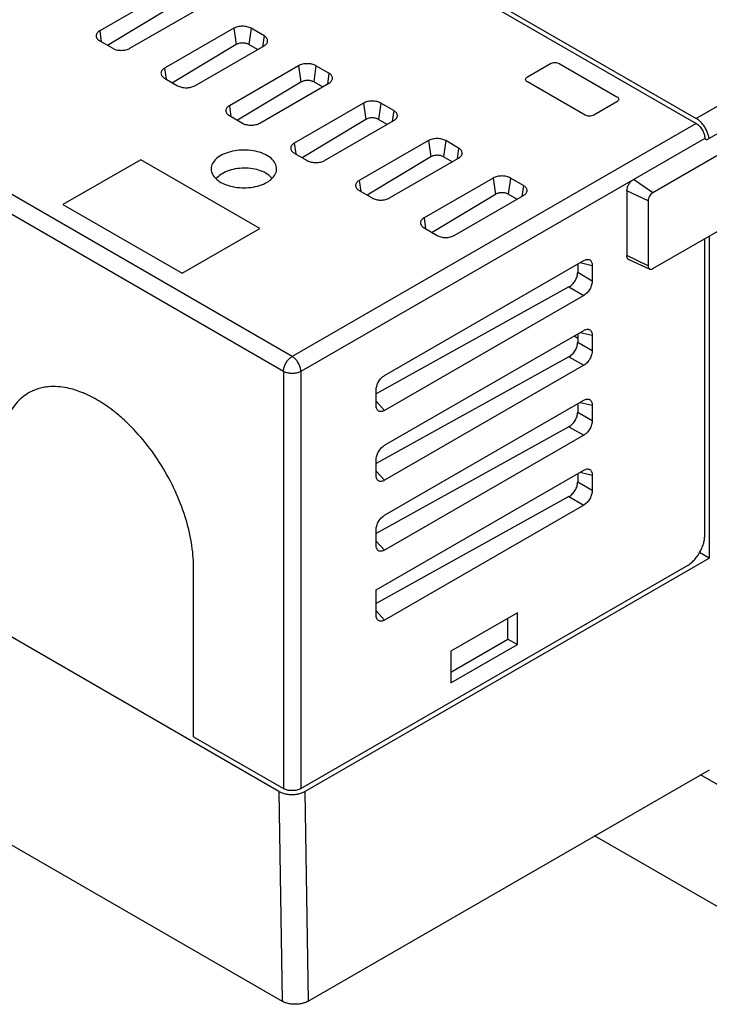
# Model space of a CAD drawing. Units: inches. Extents: x 16.5 to 102.3, y 16.8 to 79.3.
# Drawn here: x 85.6 to 87.9, y 64.2 to 67.4 of the extents above; entities that cross this region are included whole.
import ezdxf

# ---------------------------------------------------------------- set-up
doc = ezdxf.new("R2010")
doc.units = ezdxf.units.IN
doc.header["$LTSCALE"] = 1.21
doc.header["$MEASUREMENT"] = 0
doc.layers.get('0').update_dxf_attribs({"linetype": 'CONTINUOUS'})

msp = doc.modelspace()

# ---------------------------------------------------------------- linework, layer by layer
at = {"color": 7, "linetype": 'Continuous'}
for p, q in [((83.6036, 69.4933), (87.8106, 67.0644)), ((83.6307, 69.4937), (87.8113, 67.0801)), ((86.5107, 66.314), (82.3037, 68.7428)), ((86.4829, 66.2657), (82.2759, 68.6946)), ((86.1141, 67.491), (85.8914, 67.3625)), ((88.4375, 67.4416), (87.8113, 67.0801)), ((86.1215, 67.4385), (85.917, 67.3156)), ((85.9889, 67.3062), (86.2115, 67.4348)), ((85.8914, 67.3625), (85.8964, 67.3275)), ((86.3229, 67.3705), (86.1002, 67.242)), ((86.3229, 67.3705), (86.3302, 67.318)), ((86.3785, 67.3705), (86.3712, 67.3184)), ((86.4203, 67.3464), (86.3785, 67.3705)), ((86.4203, 67.3464), (86.4154, 67.3114)), ((85.8914, 67.3303), (85.9332, 67.3062)), ((86.3302, 67.318), (86.1258, 67.1951)), ((86.1976, 67.1857), (86.4203, 67.3143)), ((86.3993, 67.3022), (86.3712, 67.3184)), ((86.5316, 67.25), (86.3089, 67.1214)), ((86.5316, 67.25), (86.539, 67.1974)), ((86.5873, 67.25), (86.58, 67.1979)), ((86.629, 67.2259), (86.5873, 67.25)), ((87.2678, 67.2142), (87.3423, 67.2573)), ((87.37, 67.2573), (87.5559, 67.1499)), ((86.1002, 67.242), (86.1051, 67.207)), ((86.629, 67.2259), (86.6241, 67.1909)), ((86.1002, 67.2098), (86.1419, 67.1857)), ((86.539, 67.1974), (86.3345, 67.0745)), ((86.4064, 67.0652), (86.629, 67.1938)), ((86.6081, 67.1817), (86.58, 67.1979)), ((87.4536, 67.0909), (87.2678, 67.1982)), ((88.1237, 67.1722), (87.8453, 67.0115)), ((86.7404, 67.1295), (86.5177, 67.0009)), ((86.7404, 67.1295), (86.7477, 67.0769)), ((86.796, 67.1295), (86.7887, 67.0774)), ((86.8378, 67.1054), (86.796, 67.1295)), ((87.5559, 67.1339), (87.4814, 67.0909)), ((88.1793, 67.1344), (87.6714, 66.8411)), ((86.3089, 67.1214), (86.3139, 67.0865)), ((86.8378, 67.1054), (86.8329, 67.0704)), ((86.3089, 67.0893), (86.3507, 67.0652)), ((87.8106, 67.0644), (86.5107, 66.314)), ((86.7477, 67.0769), (86.5433, 66.954)), ((86.6151, 66.9447), (86.8378, 67.0732)), ((86.8168, 67.0611), (86.7887, 67.0774)), ((86.5177, 67.0009), (86.5226, 66.9659)), ((87.8384, 67.0162), (86.5386, 66.2657)), ((86.9491, 67.009), (86.7264, 66.8804)), ((86.9491, 67.009), (86.9565, 66.9564)), ((87.0048, 67.009), (86.9975, 66.9569)), ((87.0465, 66.9848), (87.0048, 67.009)), ((87.8384, 67.0162), (87.8453, 67.0115)), ((86.5177, 66.9688), (86.5594, 66.9447)), ((87.0465, 66.9848), (87.0416, 66.9499)), ((86.0237, 66.9474), (85.7733, 66.8029)), ((86.4069, 66.7261), (86.0237, 66.9474)), ((86.9565, 66.9564), (86.752, 66.8335)), ((86.8239, 66.8242), (87.0465, 66.9527)), ((87.0256, 66.9406), (86.9975, 66.9569)), ((86.7264, 66.8804), (86.7314, 66.8454)), ((87.1579, 66.8884), (86.9352, 66.7599)), ((87.1579, 66.8884), (87.1652, 66.8359)), ((87.2135, 66.8884), (87.2062, 66.8363)), ((87.2553, 66.8643), (87.2135, 66.8884)), ((87.6714, 66.8411), (87.6088, 66.8836)), ((87.6714, 66.5967), (88.1793, 66.8899)), ((86.7264, 66.8483), (86.7682, 66.8242)), ((87.2553, 66.8643), (87.2504, 66.8294)), ((87.656, 66.8145), (87.5879, 66.8475)), ((87.5879, 66.8475), (87.5879, 66.6386)), ((87.1652, 66.8359), (86.9608, 66.713)), ((87.0326, 66.7036), (87.2553, 66.8322)), ((87.2343, 66.8201), (87.2062, 66.8363)), ((87.656, 66.8145), (87.656, 66.6056)), ((85.7733, 66.8029), (86.1566, 66.5816)), ((86.9352, 66.7599), (86.9401, 66.7249)), ((86.1566, 66.5816), (86.4069, 66.7261)), ((86.9352, 66.7277), (86.9769, 66.7036)), ((87.8384, 65.737), (87.8384, 66.6931)), ((87.853, 66.7015), (87.853, 65.6643)), ((82.298, 66.6513), (86.4786, 64.2377)), ((86.8081, 66.2526), (87.4491, 66.6227)), ((87.4374, 66.616), (87.4766, 66.6069)), ((87.656, 66.6056), (87.5879, 66.6386)), ((87.6612, 66.5952), (87.5949, 66.6246)), ((87.4296, 66.6115), (87.4296, 66.5848)), ((87.4296, 66.5848), (87.4766, 66.5577)), ((87.4766, 66.6069), (87.4766, 66.5577)), ((87.4016, 66.5377), (86.7807, 66.1937)), ((87.4016, 66.5377), (87.4491, 66.5102)), ((87.4491, 66.5102), (86.8081, 66.1402)), ((86.8081, 66.0277), (87.4491, 66.3978)), ((87.418, 66.3798), (87.4296, 66.3731)), ((87.4296, 66.3865), (87.4296, 66.3598)), ((87.4374, 66.391), (87.4766, 66.3819)), ((87.4766, 66.3819), (87.4766, 66.3327)), ((87.4296, 66.3598), (87.4766, 66.3327)), ((87.4016, 66.3127), (86.7807, 65.9687)), ((87.4016, 66.3127), (87.4491, 66.2853)), ((86.4829, 66.2657), (86.4829, 64.9223)), ((86.5386, 66.2657), (86.5386, 64.9223)), ((87.4491, 66.2853), (86.8081, 65.9152)), ((86.7807, 66.156), (86.7807, 66.2052)), ((86.8081, 65.8027), (87.4491, 66.1728)), ((86.7807, 66.1695), (86.8081, 66.1402)), ((87.4296, 66.1615), (87.4296, 66.1349)), ((87.4374, 66.166), (87.4766, 66.1569)), ((87.4766, 66.1569), (87.4766, 66.1078)), ((87.4296, 66.1349), (87.4766, 66.1078)), ((87.4016, 66.0877), (86.7807, 65.7437)), ((87.4016, 66.0877), (87.4491, 66.0603)), ((87.4491, 66.0603), (86.8081, 65.6902)), ((86.7807, 65.931), (86.7807, 65.9802)), ((86.7807, 65.5619), (87.4491, 65.9478)), ((86.7807, 65.9446), (86.8081, 65.9152)), ((87.4296, 65.9365), (87.4296, 65.9099)), ((87.4374, 65.941), (87.4766, 65.932)), ((87.4766, 65.932), (87.4766, 65.8828)), ((87.4296, 65.9099), (87.4766, 65.8828)), ((87.4016, 65.8627), (86.7807, 65.5187)), ((87.4016, 65.8627), (87.4491, 65.8353)), ((87.4491, 65.8353), (86.8081, 65.4652)), ((86.7807, 65.706), (86.7807, 65.7552)), ((86.7807, 65.7196), (86.8081, 65.6902)), ((86.5518, 64.9131), (87.853, 65.6643)), ((87.853, 65.6643), (87.8221, 65.6822)), ((86.1934, 65.0894), (86.1934, 65.6358)), ((86.5386, 64.9223), (87.7827, 65.6406)), ((86.4683, 64.9131), (85.3591, 65.5534)), ((86.7807, 65.4811), (86.7807, 65.5619)), ((86.7807, 65.4946), (86.8081, 65.4652)), ((87.2354, 65.4882), (87.0218, 65.3648)), ((87.2354, 65.3861), (87.2354, 65.4882)), ((87.2052, 65.4036), (87.2052, 65.4707)), ((87.0218, 65.2977), (87.2052, 65.4036)), ((87.0218, 65.2628), (87.2354, 65.3861)), ((87.2052, 65.4036), (87.2354, 65.3861)), ((87.0218, 65.3648), (87.0218, 65.2628)), ((86.1934, 65.0894), (86.4829, 64.9223)), ((86.5621, 64.2377), (87.8533, 64.9831)), ((87.9291, 64.9062), (87.8245, 64.9665)), ((86.4683, 64.9131), (86.4786, 64.2377)), ((86.5518, 64.9131), (86.5621, 64.2377)), ((87.9291, 64.513), (87.4841, 64.77))]:
    msp.add_line(p, q, dxfattribs=at)
for points, knots in [([(86.3785, 67.3705), (86.3766, 67.3716), (86.3725, 67.3736), (86.3657, 67.3756), (86.3583, 67.3769), (86.3507, 67.3773), (86.3431, 67.3769), (86.3357, 67.3756), (86.3289, 67.3736), (86.3248, 67.3716), (86.3229, 67.3705)], [0, 0, 0, 0, 0.00660048, 0.01372236, 0.02121882, 0.02891041, 0.036602, 0.04409847, 0.05122034, 0.05782083, 0.05782083, 0.05782083, 0.05782083]), ([(85.8914, 67.3625), (85.8897, 67.3615), (85.8866, 67.3593), (85.8828, 67.3554), (85.8805, 67.351), (85.8798, 67.347), (85.88, 67.3445), (85.8802, 67.3436)], [0, 0, 0, 0, 0.00598517, 0.01133938, 0.01615515, 0.02065272, 0.02350453, 0.02350453, 0.02350453, 0.02350453]), ([(86.4315, 67.3275), (86.4317, 67.3284), (86.432, 67.3309), (86.4313, 67.335), (86.4289, 67.3393), (86.4251, 67.3433), (86.422, 67.3454), (86.4203, 67.3464)], [0, 0, 0, 0, 0.00285181, 0.00734938, 0.01216515, 0.01751936, 0.02350453, 0.02350453, 0.02350453, 0.02350453]), ([(85.8802, 67.3436), (85.8803, 67.343), (85.8809, 67.341), (85.8828, 67.3374), (85.8866, 67.3335), (85.8897, 67.3313), (85.8914, 67.3303)], [0, 0, 0, 0, 0.00165987, 0.00647564, 0.01182985, 0.01781502, 0.01781502, 0.01781502, 0.01781502]), ([(86.3712, 67.3184), (86.3683, 67.3201), (86.3615, 67.3225), (86.3507, 67.3236), (86.3399, 67.3223), (86.3331, 67.3197), (86.3302, 67.318)], [0, 0, 0, 0, 0.01008563, 0.02122842, 0.03239327, 0.04253802, 0.04253802, 0.04253802, 0.04253802]), ([(86.4203, 67.3143), (86.422, 67.3153), (86.4251, 67.3174), (86.4289, 67.3214), (86.4308, 67.3249), (86.4314, 67.327), (86.4315, 67.3275)], [0, 0, 0, 0, 0.00598517, 0.01133938, 0.01615515, 0.01781502, 0.01781502, 0.01781502, 0.01781502]), ([(85.9332, 67.3062), (85.9351, 67.3051), (85.9387, 67.3034), (85.9426, 67.3022), (85.9443, 67.3017)], [0, 0, 0, 0, 0.00660048, 0.01199459, 0.01199459, 0.01199459, 0.01199459]), ([(85.9443, 67.3017), (85.9448, 67.3016), (85.9478, 67.3008), (85.9534, 67.2999), (85.961, 67.2994), (85.9687, 67.2999), (85.976, 67.3011), (85.9828, 67.3032), (85.987, 67.3051), (85.9889, 67.3062)], [0, 0, 0, 0, 0.00173059, 0.00922706, 0.01691865, 0.02461024, 0.0321067, 0.03922857, 0.04582906, 0.04582906, 0.04582906, 0.04582906]), ([(86.5873, 67.25), (86.5854, 67.2511), (86.5812, 67.253), (86.5744, 67.2551), (86.5671, 67.2564), (86.5594, 67.2568), (86.5518, 67.2564), (86.5445, 67.2551), (86.5377, 67.253), (86.5335, 67.2511), (86.5316, 67.25)], [0, 0, 0, 0, 0.00660048, 0.01372236, 0.02121882, 0.02891041, 0.036602, 0.04409847, 0.05122034, 0.05782083, 0.05782083, 0.05782083, 0.05782083]), ([(87.3423, 67.2573), (87.3443, 67.2584), (87.3489, 67.2601), (87.3562, 67.2609), (87.3635, 67.2601), (87.3681, 67.2584), (87.37, 67.2573)], [0, 0, 0, 0, 0.00684297, 0.01437175, 0.02190052, 0.0287435, 0.0287435, 0.0287435, 0.0287435]), ([(86.1002, 67.242), (86.0985, 67.241), (86.0953, 67.2388), (86.0916, 67.2349), (86.0892, 67.2305), (86.0885, 67.2264), (86.0888, 67.224), (86.089, 67.2231)], [0, 0, 0, 0, 0.00598517, 0.01133938, 0.01615515, 0.02065272, 0.02350453, 0.02350453, 0.02350453, 0.02350453]), ([(86.089, 67.2231), (86.0891, 67.2225), (86.0897, 67.2204), (86.0916, 67.2169), (86.0953, 67.213), (86.0985, 67.2108), (86.1002, 67.2098)], [0, 0, 0, 0, 0.00165987, 0.00647564, 0.01182985, 0.01781502, 0.01781502, 0.01781502, 0.01781502]), ([(86.6403, 67.207), (86.6405, 67.2079), (86.6407, 67.2104), (86.64, 67.2144), (86.6376, 67.2188), (86.6339, 67.2227), (86.6308, 67.2249), (86.629, 67.2259)], [0, 0, 0, 0, 0.00285181, 0.00734938, 0.01216515, 0.01751936, 0.02350453, 0.02350453, 0.02350453, 0.02350453]), ([(86.1419, 67.1857), (86.1439, 67.1846), (86.148, 67.1827), (86.1548, 67.1806), (86.1622, 67.1793), (86.1698, 67.1789), (86.1774, 67.1793), (86.1848, 67.1806), (86.1915, 67.1827), (86.1957, 67.1846), (86.1976, 67.1857)], [0, 0, 0, 0, 0.00660048, 0.01372236, 0.02121882, 0.02891041, 0.036602, 0.04409847, 0.05122034, 0.05782083, 0.05782083, 0.05782083, 0.05782083]), ([(86.58, 67.1979), (86.5771, 67.1996), (86.5703, 67.202), (86.5595, 67.2031), (86.5486, 67.2018), (86.5419, 67.1992), (86.539, 67.1974)], [0, 0, 0, 0, 0.01008563, 0.02122842, 0.03239327, 0.04253802, 0.04253802, 0.04253802, 0.04253802]), ([(86.629, 67.1938), (86.6308, 67.1947), (86.6339, 67.1969), (86.6376, 67.2008), (86.6396, 67.2044), (86.6401, 67.2064), (86.6403, 67.207)], [0, 0, 0, 0, 0.00598517, 0.01133938, 0.01615515, 0.01781502, 0.01781502, 0.01781502, 0.01781502]), ([(87.2621, 67.2052), (87.262, 67.2056), (87.2619, 67.2074), (87.2633, 67.2111), (87.2661, 67.2133), (87.2678, 67.2142)], [0, 0, 0, 0, 0.00097447, 0.00554191, 0.01118063, 0.01118063, 0.01118063, 0.01118063]), ([(87.2678, 67.1982), (87.2661, 67.1991), (87.2636, 67.2011), (87.2623, 67.204), (87.2621, 67.2052)], [0, 0, 0, 0, 0.00563872, 0.009270383, 0.009270383, 0.009270383, 0.009270383]), ([(86.796, 67.1295), (86.7941, 67.1306), (86.79, 67.1325), (86.7832, 67.1346), (86.7758, 67.1358), (86.7682, 67.1363), (86.7606, 67.1358), (86.7532, 67.1346), (86.7464, 67.1325), (86.7423, 67.1306), (86.7404, 67.1295)], [0, 0, 0, 0, 0.00660048, 0.01372236, 0.02121882, 0.02891041, 0.036602, 0.04409847, 0.05122034, 0.05782083, 0.05782083, 0.05782083, 0.05782083]), ([(87.5559, 67.1499), (87.5576, 67.149), (87.5604, 67.1469), (87.5618, 67.1431), (87.5617, 67.1413), (87.5616, 67.141)], [0, 0, 0, 0, 0.00563872, 0.01020616, 0.01118063, 0.01118063, 0.01118063, 0.01118063]), ([(87.5616, 67.141), (87.5614, 67.1398), (87.5601, 67.1368), (87.5576, 67.1349), (87.5559, 67.1339)], [0, 0, 0, 0, 0.003631663, 0.009270383, 0.009270383, 0.009270383, 0.009270383]), ([(86.3089, 67.1214), (86.3072, 67.1204), (86.3041, 67.1183), (86.3003, 67.1143), (86.298, 67.11), (86.2973, 67.1059), (86.2975, 67.1035), (86.2977, 67.1025)], [0, 0, 0, 0, 0.00598517, 0.01133938, 0.01615515, 0.02065272, 0.02350453, 0.02350453, 0.02350453, 0.02350453]), ([(86.2977, 67.1025), (86.2978, 67.102), (86.2984, 67.0999), (86.3003, 67.0964), (86.3041, 67.0925), (86.3072, 67.0903), (86.3089, 67.0893)], [0, 0, 0, 0, 0.00165987, 0.00647564, 0.01182985, 0.01781502, 0.01781502, 0.01781502, 0.01781502]), ([(86.849, 67.0865), (86.8492, 67.0874), (86.8495, 67.0898), (86.8488, 67.0939), (86.8464, 67.0983), (86.8426, 67.1022), (86.8395, 67.1044), (86.8378, 67.1054)], [0, 0, 0, 0, 0.00285181, 0.00734938, 0.01216515, 0.01751936, 0.02350453, 0.02350453, 0.02350453, 0.02350453]), ([(87.4814, 67.0909), (87.4794, 67.0897), (87.4748, 67.0881), (87.4675, 67.0873), (87.4602, 67.0881), (87.4556, 67.0897), (87.4536, 67.0909)], [0, 0, 0, 0, 0.00684298, 0.01437175, 0.02190053, 0.0287435, 0.0287435, 0.0287435, 0.0287435]), ([(86.3507, 67.0652), (86.3526, 67.0641), (86.3568, 67.0622), (86.3636, 67.0601), (86.3709, 67.0588), (86.3785, 67.0584), (86.3862, 67.0588), (86.3935, 67.0601), (86.4003, 67.0622), (86.4045, 67.0641), (86.4064, 67.0652)], [0, 0, 0, 0, 0.00660048, 0.01372236, 0.02121882, 0.02891041, 0.036602, 0.04409847, 0.05122034, 0.05782083, 0.05782083, 0.05782083, 0.05782083]), ([(86.7887, 67.0774), (86.7858, 67.0791), (86.779, 67.0815), (86.7682, 67.0826), (86.7574, 67.0812), (86.7506, 67.0787), (86.7477, 67.0769)], [0, 0, 0, 0, 0.01008563, 0.02122842, 0.03239327, 0.04253802, 0.04253802, 0.04253802, 0.04253802]), ([(86.8378, 67.0732), (86.8395, 67.0742), (86.8426, 67.0764), (86.8464, 67.0803), (86.8483, 67.0838), (86.8489, 67.0859), (86.849, 67.0865)], [0, 0, 0, 0, 0.00598517, 0.01133938, 0.01615515, 0.01781502, 0.01781502, 0.01781502, 0.01781502]), ([(87.8106, 67.0644), (87.8125, 67.0633), (87.8162, 67.0607), (87.8214, 67.0558), (87.8262, 67.0501), (87.8304, 67.0437), (87.8338, 67.0369), (87.8364, 67.0299), (87.838, 67.023), (87.8384, 67.0184), (87.8384, 67.0162)], [0, 0, 0, 0, 0.00660048, 0.01372234, 0.02121879, 0.02891038, 0.03660198, 0.04409846, 0.05122037, 0.05782092, 0.05782092, 0.05782092, 0.05782092]), ([(87.852, 67.0191), (87.8516, 67.0211), (87.8507, 67.0251), (87.8489, 67.0311), (87.8467, 67.0372), (87.8439, 67.0431), (87.8408, 67.0489), (87.8374, 67.0545), (87.8335, 67.0599), (87.8295, 67.0648), (87.8251, 67.0694), (87.8207, 67.0735), (87.816, 67.0771), (87.8129, 67.0791), (87.8113, 67.0801)], [0, 0, 0, 0, 0.00608284, 0.01237237, 0.0188223, 0.02538122, 0.03199557, 0.03860991, 0.04516881, 0.05161871, 0.05790821, 0.06399101, 0.0698265, 0.07538191, 0.07538191, 0.07538191, 0.07538191]), ([(86.5177, 67.0009), (86.516, 66.9999), (86.5128, 66.9978), (86.5091, 66.9938), (86.5067, 66.9895), (86.506, 66.9854), (86.5063, 66.9829), (86.5065, 66.982)], [0, 0, 0, 0, 0.00598517, 0.01133938, 0.01615515, 0.02065272, 0.02350453, 0.02350453, 0.02350453, 0.02350453]), ([(87.0048, 67.009), (87.0029, 67.0101), (86.9987, 67.012), (86.9919, 67.0141), (86.9846, 67.0153), (86.9769, 67.0158), (86.9693, 67.0153), (86.962, 67.0141), (86.9552, 67.012), (86.951, 67.0101), (86.9491, 67.009)], [0, 0, 0, 0, 0.00660048, 0.01372236, 0.02121882, 0.02891041, 0.036602, 0.04409847, 0.05122034, 0.05782083, 0.05782083, 0.05782083, 0.05782083]), ([(86.4606, 66.914), (86.4609, 66.9167), (86.4609, 66.9255), (86.4548, 66.9406), (86.4395, 66.9558), (86.4181, 66.9677), (86.3919, 66.9757), (86.363, 66.9792), (86.3335, 66.978), (86.3057, 66.9722), (86.2887, 66.9651), (86.2811, 66.9607)], [0, 0, 0, 0, 0.0080395, 0.0262123, 0.0469766, 0.0716343, 0.0990359, 0.1287235, 0.158516, 0.1873034, 0.2134068, 0.2134068, 0.2134068, 0.2134068]), ([(86.5065, 66.982), (86.5066, 66.9815), (86.5072, 66.9794), (86.5091, 66.9759), (86.5128, 66.9719), (86.516, 66.9698), (86.5177, 66.9688)], [0, 0, 0, 0, 0.00165987, 0.00647564, 0.01182985, 0.01781502, 0.01781502, 0.01781502, 0.01781502]), ([(87.0578, 66.9659), (87.058, 66.9669), (87.0582, 66.9693), (87.0575, 66.9734), (87.0551, 66.9778), (87.0514, 66.9817), (87.0483, 66.9839), (87.0465, 66.9848)], [0, 0, 0, 0, 0.00285181, 0.00734938, 0.01216515, 0.01751936, 0.02350453, 0.02350453, 0.02350453, 0.02350453]), ([(87.0465, 66.9527), (87.0483, 66.9537), (87.0514, 66.9559), (87.0551, 66.9598), (87.057, 66.9633), (87.0576, 66.9654), (87.0578, 66.9659)], [0, 0, 0, 0, 0.00598517, 0.01133938, 0.01615515, 0.01781502, 0.01781502, 0.01781502, 0.01781502]), ([(86.2811, 66.9607), (86.2746, 66.957), (86.2631, 66.9486), (86.2517, 66.932), (86.2499, 66.9196), (86.2505, 66.914)], [0, 0, 0, 0, 0.02265593, 0.04199967, 0.05881249, 0.05881249, 0.05881249, 0.05881249]), ([(86.5594, 66.9447), (86.5614, 66.9436), (86.5655, 66.9416), (86.5723, 66.9396), (86.5797, 66.9383), (86.5873, 66.9379), (86.5949, 66.9383), (86.6023, 66.9396), (86.609, 66.9416), (86.6132, 66.9436), (86.6151, 66.9447)], [0, 0, 0, 0, 0.00660048, 0.01372236, 0.02121882, 0.02891041, 0.036602, 0.04409847, 0.05122034, 0.05782083, 0.05782083, 0.05782083, 0.05782083]), ([(86.9975, 66.9569), (86.9946, 66.9585), (86.9878, 66.961), (86.977, 66.962), (86.9661, 66.9607), (86.9594, 66.9581), (86.9565, 66.9564)], [0, 0, 0, 0, 0.01008563, 0.02122842, 0.03239327, 0.04253802, 0.04253802, 0.04253802, 0.04253802]), ([(86.2505, 66.914), (86.2505, 66.9138), (86.2512, 66.9076), (86.2555, 66.897), (86.2627, 66.8888), (86.2662, 66.8856)], [0, 0, 0, 0, 0.00052017, 0.01869293, 0.03295311, 0.03295311, 0.03295311, 0.03295311]), ([(86.2853, 66.9024), (86.2792, 66.8987), (86.2724, 66.8936), (86.267, 66.8873), (86.2663, 66.8865)], [0, 0, 0, 0, 0.02158479, 0.02489722, 0.02489722, 0.02489722, 0.02489722]), ([(86.4448, 66.8886), (86.442, 66.892), (86.433, 66.9003), (86.4146, 66.9105), (86.3899, 66.9179), (86.3626, 66.921), (86.3347, 66.9196), (86.3085, 66.9137), (86.2924, 66.9067), (86.2853, 66.9024)], [0, 0, 0, 0, 0.0131935, 0.0364507, 0.0622783, 0.090279, 0.1184037, 0.1456813, 0.1704818, 0.1704818, 0.1704818, 0.1704818]), ([(86.4458, 66.8864), (86.4465, 66.8871), (86.4518, 66.8924), (86.4581, 66.9015), (86.4603, 66.9109), (86.4606, 66.914)], [0, 0, 0, 0, 0.00307953, 0.02242327, 0.03182245, 0.03182245, 0.03182245, 0.03182245]), ([(86.2662, 66.8856), (86.2678, 66.8841), (86.2758, 66.8774), (86.2931, 66.8678), (86.3193, 66.8598), (86.3482, 66.8563), (86.3777, 66.8575), (86.4054, 66.8633), (86.4225, 66.8704), (86.43, 66.8748)], [0, 0, 0, 0, 0.0065653, 0.031223, 0.0586246, 0.0883122, 0.1181047, 0.1468921, 0.1729955, 0.1729955, 0.1729955, 0.1729955]), ([(86.7264, 66.8804), (86.7247, 66.8794), (86.7216, 66.8772), (86.7178, 66.8733), (86.7155, 66.869), (86.7147, 66.8649), (86.715, 66.8624), (86.7152, 66.8615)], [0, 0, 0, 0, 0.00598517, 0.01133938, 0.01615515, 0.02065272, 0.02350453, 0.02350453, 0.02350453, 0.02350453]), ([(87.2135, 66.8884), (87.2116, 66.8895), (87.2075, 66.8915), (87.2007, 66.8935), (87.1933, 66.8948), (87.1857, 66.8952), (87.1781, 66.8948), (87.1707, 66.8935), (87.1639, 66.8915), (87.1598, 66.8895), (87.1579, 66.8884)], [0, 0, 0, 0, 0.00660048, 0.01372236, 0.02121882, 0.02891041, 0.036602, 0.04409847, 0.05122034, 0.05782083, 0.05782083, 0.05782083, 0.05782083]), ([(87.5879, 66.8475), (87.5879, 66.8509), (87.5892, 66.8581), (87.5936, 66.8682), (87.6002, 66.8772), (87.6058, 66.8819), (87.6088, 66.8836)], [0, 0, 0, 0, 0.01028143, 0.02163722, 0.03299297, 0.04327432, 0.04327432, 0.04327432, 0.04327432]), ([(86.7152, 66.8615), (86.7153, 66.861), (86.7159, 66.8589), (86.7178, 66.8553), (86.7216, 66.8514), (86.7247, 66.8493), (86.7264, 66.8483)], [0, 0, 0, 0, 0.00165987, 0.00647564, 0.01182985, 0.01781502, 0.01781502, 0.01781502, 0.01781502]), ([(87.2062, 66.8363), (87.2033, 66.838), (87.1965, 66.8404), (87.1857, 66.8415), (87.1749, 66.8402), (87.1681, 66.8376), (87.1652, 66.8359)], [0, 0, 0, 0, 0.01008563, 0.02122842, 0.03239327, 0.04253802, 0.04253802, 0.04253802, 0.04253802]), ([(87.2665, 66.8454), (87.2667, 66.8464), (87.267, 66.8488), (87.2663, 66.8529), (87.2639, 66.8572), (87.2601, 66.8612), (87.257, 66.8633), (87.2553, 66.8643)], [0, 0, 0, 0, 0.00285181, 0.00734938, 0.01216515, 0.01751936, 0.02350453, 0.02350453, 0.02350453, 0.02350453]), ([(87.2553, 66.8322), (87.257, 66.8332), (87.2601, 66.8353), (87.2639, 66.8393), (87.2658, 66.8428), (87.2664, 66.8449), (87.2665, 66.8454)], [0, 0, 0, 0, 0.00598517, 0.01133938, 0.01615515, 0.01781502, 0.01781502, 0.01781502, 0.01781502]), ([(87.6714, 66.8411), (87.6692, 66.8399), (87.6651, 66.8364), (87.6602, 66.8298), (87.6569, 66.8223), (87.656, 66.817), (87.656, 66.8145)], [0, 0, 0, 0, 0.00758284, 0.0159581, 0.02433337, 0.03191628, 0.03191628, 0.03191628, 0.03191628]), ([(86.7682, 66.8242), (86.7701, 66.8231), (86.7743, 66.8211), (86.7811, 66.8191), (86.7884, 66.8178), (86.796, 66.8174), (86.8037, 66.8178), (86.811, 66.8191), (86.8178, 66.8211), (86.822, 66.8231), (86.8239, 66.8242)], [0, 0, 0, 0, 0.00660048, 0.01372236, 0.02121882, 0.02891041, 0.036602, 0.04409847, 0.05122034, 0.05782083, 0.05782083, 0.05782083, 0.05782083]), ([(86.9352, 66.7599), (86.9335, 66.7589), (86.9303, 66.7567), (86.9266, 66.7528), (86.9242, 66.7484), (86.9235, 66.7444), (86.9238, 66.7419), (86.924, 66.741)], [0, 0, 0, 0, 0.00598517, 0.01133938, 0.01615515, 0.02065272, 0.02350453, 0.02350453, 0.02350453, 0.02350453]), ([(86.924, 66.741), (86.9241, 66.7404), (86.9247, 66.7384), (86.9266, 66.7348), (86.9303, 66.7309), (86.9335, 66.7287), (86.9352, 66.7277)], [0, 0, 0, 0, 0.00165987, 0.00647564, 0.01182985, 0.01781502, 0.01781502, 0.01781502, 0.01781502]), ([(86.9769, 66.7036), (86.9789, 66.7025), (86.983, 66.7006), (86.9898, 66.6985), (86.9972, 66.6973), (87.0048, 66.6968), (87.0124, 66.6973), (87.0198, 66.6985), (87.0265, 66.7006), (87.0307, 66.7025), (87.0326, 66.7036)], [0, 0, 0, 0, 0.00660048, 0.01372236, 0.02121882, 0.02891041, 0.036602, 0.04409847, 0.05122034, 0.05782083, 0.05782083, 0.05782083, 0.05782083]), ([(87.4491, 66.6227), (87.4509, 66.6237), (87.4542, 66.6253), (87.4594, 66.6266), (87.463, 66.6266), (87.4648, 66.6262), (87.465, 66.6261)], [0, 0, 0, 0, 0.00590914, 0.01120214, 0.0159611, 0.01652494, 0.01652494, 0.01652494, 0.01652494]), ([(87.465, 66.6261), (87.4662, 66.6259), (87.4689, 66.6248), (87.4722, 66.622), (87.4748, 66.6178), (87.4763, 66.6126), (87.4766, 66.6089), (87.4766, 66.6069)], [0, 0, 0, 0, 0.00387987, 0.00831678, 0.0130754, 0.01836801, 0.02427697, 0.02427697, 0.02427697, 0.02427697]), ([(87.5949, 66.6246), (87.5946, 66.6247), (87.5922, 66.6259), (87.5886, 66.6305), (87.5879, 66.6357), (87.5879, 66.6386)], [0, 0, 0, 0, 0.00104036, 0.00792865, 0.01639703, 0.01639703, 0.01639703, 0.01639703]), ([(87.4016, 66.5377), (87.4035, 66.5387), (87.4073, 66.5413), (87.4125, 66.5459), (87.4174, 66.5515), (87.4216, 66.5578), (87.4251, 66.5645), (87.4276, 66.5713), (87.4292, 66.5781), (87.4296, 66.5826), (87.4296, 66.5848)], [0, 0, 0, 0, 0.00654324, 0.01358037, 0.02098295, 0.02857476, 0.03616207, 0.04354908, 0.05055891, 0.05706207, 0.05706207, 0.05706207, 0.05706207]), ([(87.656, 66.6056), (87.656, 66.6035), (87.6565, 66.5996), (87.6592, 66.5962), (87.661, 66.5953), (87.6612, 66.5952)], [0, 0, 0, 0, 0.00624572, 0.01132607, 0.01209337, 0.01209337, 0.01209337, 0.01209337]), ([(87.6612, 66.5952), (87.6625, 66.5947), (87.6662, 66.5942), (87.6696, 66.5956), (87.6714, 66.5967)], [0, 0, 0, 0, 0.00434655, 0.01059219, 0.01059219, 0.01059219, 0.01059219]), ([(87.4766, 66.5577), (87.4766, 66.5555), (87.4762, 66.551), (87.4746, 66.5442), (87.4721, 66.5373), (87.4687, 66.5306), (87.4646, 66.5243), (87.4599, 66.5187), (87.4547, 66.5139), (87.451, 66.5113), (87.4491, 66.5102)], [0, 0, 0, 0, 0.00650248, 0.01351437, 0.02090245, 0.02848737, 0.03607193, 0.04345918, 0.05047029, 0.0569724, 0.0569724, 0.0569724, 0.0569724]), ([(87.4491, 66.3978), (87.4509, 66.3987), (87.4542, 66.4004), (87.4594, 66.4016), (87.463, 66.4016), (87.4648, 66.4012), (87.465, 66.4012)], [0, 0, 0, 0, 0.00590914, 0.01120214, 0.0159611, 0.01652494, 0.01652494, 0.01652494, 0.01652494]), ([(87.465, 66.4012), (87.4662, 66.4009), (87.4689, 66.3999), (87.4722, 66.397), (87.4748, 66.3928), (87.4763, 66.3876), (87.4766, 66.3839), (87.4766, 66.3819)], [0, 0, 0, 0, 0.00387987, 0.00831678, 0.01307541, 0.01836801, 0.02427697, 0.02427697, 0.02427697, 0.02427697]), ([(87.4016, 66.3127), (87.4035, 66.3137), (87.4073, 66.3163), (87.4125, 66.321), (87.4174, 66.3265), (87.4216, 66.3328), (87.4251, 66.3395), (87.4276, 66.3464), (87.4292, 66.3532), (87.4296, 66.3577), (87.4296, 66.3598)], [0, 0, 0, 0, 0.00654324, 0.01358037, 0.02098295, 0.02857476, 0.03616207, 0.04354908, 0.05055892, 0.05706207, 0.05706207, 0.05706207, 0.05706207]), ([(87.4766, 66.3327), (87.4766, 66.3306), (87.4762, 66.3261), (87.4746, 66.3193), (87.4721, 66.3124), (87.4687, 66.3056), (87.4646, 66.2993), (87.4599, 66.2937), (87.4547, 66.2889), (87.451, 66.2863), (87.4491, 66.2853)], [0, 0, 0, 0, 0.00650248, 0.01351437, 0.02090245, 0.02848737, 0.03607193, 0.04345918, 0.05047029, 0.0569724, 0.0569724, 0.0569724, 0.0569724]), ([(86.4829, 66.2657), (86.4829, 66.2694), (86.484, 66.277), (86.488, 66.2881), (86.4941, 66.2986), (86.5017, 66.3075), (86.5077, 66.3122), (86.5107, 66.314)], [0, 0, 0, 0, 0.01084233, 0.02280447, 0.03514774, 0.04708509, 0.05775738, 0.05775738, 0.05775738, 0.05775738]), ([(86.5386, 66.2657), (86.5386, 66.2693), (86.5375, 66.2769), (86.5335, 66.288), (86.5275, 66.2985), (86.5199, 66.3074), (86.5139, 66.3122), (86.5107, 66.314)], [0, 0, 0, 0, 0.01080432, 0.02272111, 0.03503632, 0.04695306, 0.05775728, 0.05775728, 0.05775728, 0.05775728]), ([(86.5386, 66.2657), (86.5355, 66.264), (86.5284, 66.2611), (86.5169, 66.259), (86.5048, 66.259), (86.4932, 66.2611), (86.486, 66.2639), (86.4829, 66.2657)], [0, 0, 0, 0, 0.01067231, 0.02260968, 0.03495294, 0.04691505, 0.05775729, 0.05775729, 0.05775729, 0.05775729]), ([(86.7807, 66.2052), (86.7807, 66.2073), (86.7811, 66.2118), (86.7827, 66.2187), (86.7852, 66.2256), (86.7886, 66.2323), (86.7927, 66.2386), (86.7974, 66.2442), (86.8025, 66.249), (86.8063, 66.2516), (86.8081, 66.2526)], [0, 0, 0, 0, 0.00650248, 0.01351437, 0.02090245, 0.02848737, 0.03607193, 0.04345918, 0.0504703, 0.0569724, 0.0569724, 0.0569724, 0.0569724]), ([(85.6765, 66.2035), (85.6758, 66.2031), (85.6589, 66.1955), (85.6276, 66.1733), (85.5947, 66.1248), (85.5751, 66.0636), (85.5714, 66.0186), (85.5714, 65.995)], [0, 0, 0, 0, 0.0023555, 0.0557156, 0.1121533, 0.175316, 0.2463667, 0.2463667, 0.2463667, 0.2463667]), ([(85.8338, 66.1982), (85.8184, 66.2043), (85.7835, 66.2151), (85.7408, 66.2185), (85.7154, 66.2149), (85.7097, 66.2138)], [0, 0, 0, 0, 0.0494738, 0.1091824, 0.1264525, 0.1264525, 0.1264525, 0.1264525]), ([(85.8592, 66.1869), (85.8561, 66.1885), (85.8477, 66.1924), (85.8392, 66.1961), (85.8338, 66.1982)], [0, 0, 0, 0, 0.0104731, 0.0278672, 0.0278672, 0.0278672, 0.0278672]), ([(87.4491, 66.1728), (87.4509, 66.1738), (87.4542, 66.1754), (87.4594, 66.1767), (87.463, 66.1766), (87.4648, 66.1762), (87.465, 66.1762)], [0, 0, 0, 0, 0.00590914, 0.01120214, 0.01596111, 0.01652494, 0.01652494, 0.01652494, 0.01652494]), ([(87.465, 66.1762), (87.4662, 66.1759), (87.4689, 66.1749), (87.4722, 66.172), (87.4748, 66.1678), (87.4763, 66.1627), (87.4766, 66.1589), (87.4766, 66.1569)], [0, 0, 0, 0, 0.00387987, 0.00831678, 0.01307541, 0.01836801, 0.02427697, 0.02427697, 0.02427697, 0.02427697]), ([(86.7857, 66.1406), (86.7855, 66.1407), (86.7844, 66.142), (86.7825, 66.1451), (86.781, 66.1503), (86.7807, 66.154), (86.7807, 66.156)], [0, 0, 0, 0, 0.00056542, 0.00532404, 0.01061665, 0.01652561, 0.01652561, 0.01652561, 0.01652561]), ([(86.8081, 66.1402), (86.8064, 66.1392), (86.803, 66.1375), (86.7978, 66.1363), (86.7929, 66.1364), (86.7887, 66.1379), (86.7866, 66.1396), (86.7857, 66.1406)], [0, 0, 0, 0, 0.00590914, 0.01120214, 0.01596111, 0.02039813, 0.02427631, 0.02427631, 0.02427631, 0.02427631]), ([(86.1934, 65.6358), (86.1934, 65.6621), (86.1883, 65.7169), (86.1679, 65.7994), (86.1354, 65.8826), (86.0922, 65.9629), (86.04, 66.037), (85.9895, 66.0925), (85.9562, 66.122), (85.9445, 66.1315)], [0, 0, 0, 0, 0.0788611, 0.1643654, 0.254087, 0.3461728, 0.437123, 0.5253319, 0.5705397, 0.5705397, 0.5705397, 0.5705397]), ([(87.4016, 66.0877), (87.4035, 66.0888), (87.4073, 66.0913), (87.4125, 66.096), (87.4174, 66.1016), (87.4216, 66.1078), (87.4251, 66.1145), (87.4276, 66.1214), (87.4292, 66.1282), (87.4296, 66.1327), (87.4296, 66.1349)], [0, 0, 0, 0, 0.00654324, 0.01358037, 0.02098295, 0.02857476, 0.03616207, 0.04354908, 0.05055891, 0.05706207, 0.05706207, 0.05706207, 0.05706207]), ([(87.4766, 66.1078), (87.4766, 66.1056), (87.4762, 66.1011), (87.4746, 66.0943), (87.4721, 66.0874), (87.4687, 66.0806), (87.4646, 66.0743), (87.4599, 66.0687), (87.4547, 66.064), (87.451, 66.0614), (87.4491, 66.0603)], [0, 0, 0, 0, 0.00650248, 0.01351437, 0.02090245, 0.02848737, 0.03607193, 0.04345918, 0.0504703, 0.0569724, 0.0569724, 0.0569724, 0.0569724]), ([(86.7807, 65.9802), (86.7807, 65.9824), (86.7811, 65.9869), (86.7827, 65.9937), (86.7852, 66.0006), (86.7886, 66.0073), (86.7927, 66.0136), (86.7974, 66.0192), (86.8025, 66.024), (86.8063, 66.0266), (86.8081, 66.0277)], [0, 0, 0, 0, 0.00650248, 0.01351437, 0.02090245, 0.02848737, 0.03607193, 0.04345918, 0.0504703, 0.0569724, 0.0569724, 0.0569724, 0.0569724]), ([(87.4491, 65.9478), (87.4509, 65.9488), (87.4542, 65.9504), (87.4594, 65.9517), (87.463, 65.9516), (87.4648, 65.9513), (87.465, 65.9512)], [0, 0, 0, 0, 0.00590914, 0.01120214, 0.01596111, 0.01652494, 0.01652494, 0.01652494, 0.01652494]), ([(87.465, 65.9512), (87.4662, 65.9509), (87.4689, 65.9499), (87.4722, 65.947), (87.4748, 65.9428), (87.4763, 65.9377), (87.4766, 65.9339), (87.4766, 65.932)], [0, 0, 0, 0, 0.00387987, 0.00831678, 0.01307541, 0.01836801, 0.02427697, 0.02427697, 0.02427697, 0.02427697]), ([(86.7857, 65.9156), (86.7855, 65.9157), (86.7844, 65.9171), (86.7825, 65.9201), (86.781, 65.9253), (86.7807, 65.929), (86.7807, 65.931)], [0, 0, 0, 0, 0.00056542, 0.00532404, 0.01061665, 0.01652561, 0.01652561, 0.01652561, 0.01652561]), ([(86.8081, 65.9152), (86.8064, 65.9142), (86.803, 65.9126), (86.7978, 65.9113), (86.7929, 65.9114), (86.7887, 65.9129), (86.7866, 65.9147), (86.7857, 65.9156)], [0, 0, 0, 0, 0.00590914, 0.01120214, 0.01596111, 0.02039813, 0.02427631, 0.02427631, 0.02427631, 0.02427631]), ([(87.4016, 65.8627), (87.4035, 65.8638), (87.4073, 65.8663), (87.4125, 65.871), (87.4174, 65.8766), (87.4216, 65.8828), (87.4251, 65.8895), (87.4276, 65.8964), (87.4292, 65.9032), (87.4296, 65.9077), (87.4296, 65.9099)], [0, 0, 0, 0, 0.00654324, 0.01358037, 0.02098295, 0.02857476, 0.03616207, 0.04354908, 0.05055891, 0.05706207, 0.05706207, 0.05706207, 0.05706207]), ([(87.4766, 65.8828), (87.4766, 65.8806), (87.4762, 65.8761), (87.4746, 65.8693), (87.4721, 65.8624), (87.4687, 65.8557), (87.4646, 65.8494), (87.4599, 65.8437), (87.4547, 65.839), (87.451, 65.8364), (87.4491, 65.8353)], [0, 0, 0, 0, 0.00650248, 0.01351437, 0.02090245, 0.02848737, 0.03607193, 0.04345918, 0.05047029, 0.0569724, 0.0569724, 0.0569724, 0.0569724]), ([(86.7807, 65.7552), (86.7807, 65.7574), (86.7811, 65.7619), (86.7827, 65.7687), (86.7852, 65.7756), (86.7886, 65.7823), (86.7927, 65.7886), (86.7974, 65.7943), (86.8025, 65.799), (86.8063, 65.8016), (86.8081, 65.8027)], [0, 0, 0, 0, 0.00650248, 0.01351437, 0.02090245, 0.02848737, 0.03607193, 0.04345918, 0.05047029, 0.0569724, 0.0569724, 0.0569724, 0.0569724]), ([(87.7827, 65.6406), (87.7865, 65.6428), (87.7941, 65.6481), (87.8044, 65.6578), (87.814, 65.6692), (87.8223, 65.682), (87.8292, 65.6957), (87.8344, 65.7097), (87.8376, 65.7235), (87.8384, 65.7326), (87.8384, 65.737)], [0, 0, 0, 0, 0.013201, 0.0274447, 0.0424376, 0.0578208, 0.073204, 0.0881969, 0.1024407, 0.1156418, 0.1156418, 0.1156418, 0.1156418]), ([(86.7857, 65.6906), (86.7855, 65.6908), (86.7844, 65.6921), (86.7825, 65.6952), (86.781, 65.7003), (86.7807, 65.7041), (86.7807, 65.706)], [0, 0, 0, 0, 0.00056542, 0.00532404, 0.01061665, 0.01652561, 0.01652561, 0.01652561, 0.01652561]), ([(86.8081, 65.6902), (86.8064, 65.6892), (86.803, 65.6876), (86.7978, 65.6863), (86.7929, 65.6864), (86.7887, 65.6879), (86.7866, 65.6897), (86.7857, 65.6906)], [0, 0, 0, 0, 0.00590914, 0.01120214, 0.01596111, 0.02039813, 0.02427631, 0.02427631, 0.02427631, 0.02427631]), ([(86.7857, 65.4656), (86.7855, 65.4658), (86.7844, 65.4671), (86.7825, 65.4702), (86.781, 65.4753), (86.7807, 65.4791), (86.7807, 65.4811)], [0, 0, 0, 0, 0.00056542, 0.00532404, 0.01061665, 0.01652561, 0.01652561, 0.01652561, 0.01652561]), ([(86.8081, 65.4652), (86.8064, 65.4642), (86.803, 65.4626), (86.7978, 65.4613), (86.7929, 65.4614), (86.7887, 65.4629), (86.7866, 65.4647), (86.7857, 65.4656)], [0, 0, 0, 0, 0.00590914, 0.01120214, 0.01596111, 0.02039813, 0.02427631, 0.02427631, 0.02427631, 0.02427631]), ([(86.4683, 64.9131), (86.4699, 64.9122), (86.4733, 64.9104), (86.4787, 64.9082), (86.4845, 64.9064), (86.4906, 64.9049), (86.4969, 64.9039), (86.5034, 64.9032), (86.51, 64.903), (86.5166, 64.9032), (86.5232, 64.9039), (86.5295, 64.9049), (86.5356, 64.9064), (86.5414, 64.9082), (86.5468, 64.9104), (86.5502, 64.9122), (86.5518, 64.9131)], [0, 0, 0, 0, 0.00555492, 0.01138997, 0.01747241, 0.0237617, 0.03021154, 0.03677062, 0.04338534, 0.05000032, 0.05656006, 0.06301101, 0.0693017, 0.0753858, 0.08122264, 0.08677939, 0.08677939, 0.08677939, 0.08677939]), ([(86.5386, 64.9223), (86.5367, 64.9212), (86.5325, 64.9193), (86.5257, 64.9172), (86.5184, 64.916), (86.5107, 64.9155), (86.5031, 64.916), (86.4958, 64.9172), (86.489, 64.9193), (86.4848, 64.9212), (86.4829, 64.9223)], [0, 0, 0, 0, 0.00660048, 0.01372236, 0.02121882, 0.02891041, 0.036602, 0.04409847, 0.05122034, 0.05782083, 0.05782083, 0.05782083, 0.05782083]), ([(86.5621, 64.2377), (86.5605, 64.2368), (86.5571, 64.235), (86.5517, 64.2328), (86.5459, 64.231), (86.5398, 64.2295), (86.5335, 64.2285), (86.5269, 64.2278), (86.5203, 64.2276), (86.5137, 64.2278), (86.5072, 64.2285), (86.5009, 64.2295), (86.4948, 64.231), (86.489, 64.2328), (86.4836, 64.235), (86.4802, 64.2367), (86.4786, 64.2377)], [0, 0, 0, 0, 0.00555675, 0.01139359, 0.01747769, 0.02376838, 0.03021933, 0.03677906, 0.04339405, 0.05000876, 0.05656784, 0.06301769, 0.06930698, 0.07538941, 0.08122447, 0.08677939, 0.08677939, 0.08677939, 0.08677939])]:
    msp.add_open_spline(points, degree=3, knots=knots, dxfattribs=at)
for points in [[(87.8525, 67.0156), (87.8523, 67.0167), (87.8522, 67.0179), (87.852, 67.0191)], [(86.43, 66.8748), (86.4357, 66.878), (86.4411, 66.8819), (86.4458, 66.8864)], [(86.446, 66.8871), (86.4456, 66.8876), (86.4452, 66.8881), (86.4448, 66.8886)], [(85.7097, 66.2138), (85.6983, 66.2116), (85.6871, 66.2081), (85.6765, 66.2035)], [(85.8628, 66.1851), (85.8616, 66.1857), (85.8604, 66.1863), (85.8592, 66.1869)], [(85.9131, 66.1551), (85.897, 66.1662), (85.8802, 66.1764), (85.8628, 66.1851)], [(85.915, 66.1537), (85.9144, 66.1542), (85.9137, 66.1546), (85.9131, 66.1551)], [(85.9396, 66.1354), (85.9316, 66.1417), (85.9234, 66.1479), (85.915, 66.1537)], [(85.9445, 66.1315), (85.9429, 66.1328), (85.9413, 66.1341), (85.9396, 66.1354)]]:
    msp.add_open_spline(points, degree=3, dxfattribs=at)

doc.saveas('drawing.dxf')
